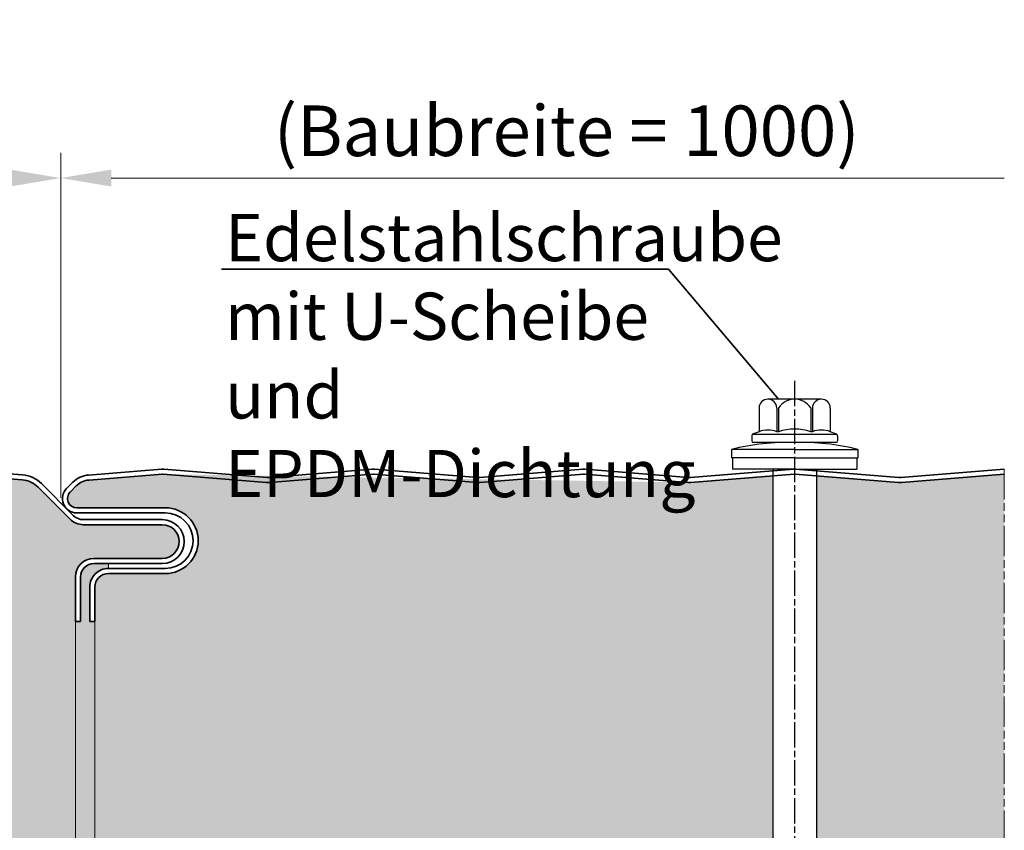
# Model space of a CAD drawing. Extents: x -556 to 3132, y -1462 to 1590.
# Drawn here: x -405 to -289, y 1006 to 1103 of the extents above; entities that cross this region are included whole.
import ezdxf

# ---------------------------------------------------------------- set-up
doc = ezdxf.new("R2010")
doc.units = 0
doc.linetypes.add('AM_ISO08W050x2', pattern=[9, 6, -0.75, 1.5, -0.75])
doc.linetypes.add('AM_ISO09W050', pattern=[22.5, 12, -1.5, 3, -1.5, 3, -1.5])
doc.layers.get('DEFPOINTS').update_dxf_attribs({"linetype": 'CONTINUOUS'})
for name, color, linetype, lineweight in [('Aussenschale', 7, 'CONTINUOUS', 35), ('Bemaßung', 1, 'CONTINUOUS', 18), ('Text', 7, 'CONTINUOUS', 35)]:
    doc.layers.add(name, color=color, linetype=linetype, lineweight=lineweight)
doc.layers.add('Edelstahlschraube', color=8, linetype='CONTINUOUS')
doc.layers.add('Schraffur', color=7, linetype='CONTINUOUS', lineweight=9, true_color=0xbdbdbd)
doc.layers.add('Schraffur Schaum', color=7, linetype='CONTINUOUS', lineweight=9, true_color=0xede3a5)
doc.styles.add('Arial', font='ARIALN.TTF')
doc.styles.get("Standard").update_dxf_attribs({"font": 'ARIALN.TTF'})
doc.dimstyles.new('AM_DIN$0', dxfattribs={"dimtxt": 3.5, "dimasz": 2, "dimexe": 1, "dimexo": 0, "dimgap": 1.5, "dimtad": 1, "dimdsep": 46, "dimtxsty": 'Standard', "dimcen": 0, "dimclrd": 256, "dimclre": 256, "dimclrt": 2, "dimadec": 0, "dimazin": 2, "dimtp": 0.1, "dimtm": 0.1, "dimtfac": 0.71, "dimtmove": 0, "dimatfit": 3, "dimldrblk": 'NONE', "dimfxl": 1, "dimlwd": -1, "dimlwe": -1, "dimarcsym": 0})

# ---------------------------------------------------------------- blocks, each defined once
blk = doc.blocks.new('*D6')
at = {"layer": 'Bemaßung'}
for p, q in [((-400.5889769350288, 1045.870954987426), (-400.5889769350288, 1086.799035683158)), ((-394.5889769350288, 1083.799035683158), (-288.6086472756563, 1083.799035683158))]:
    blk.add_line(p, q, dxfattribs=at)
blk.add_solid([(-394.5889769350288, 1084.799035683158), (-394.5889769350288, 1082.799035683158), (-400.5889769350288, 1083.799035683158)], dxfattribs=at)
at = {"layer": 'DEFPOINTS', "color": 0}
for p in [(-288.6086472756563, 1083.799035683158), (-288.6086472756563, 1049.270948883912), (-400.5889769350288, 1045.870954987426)]:
    blk.add_point(p, dxfattribs=at)
at = {"layer": 'Bemaßung', "insert": (-340.5403322363563, 1088.632187115627), "char_height": 6, "attachment_point": 5}
blk.add_mtext('(Baubreite = 1000)', dxfattribs=at)
blk = doc.blocks.new('_None')
blk = doc.blocks.new('*D7')
at = {"layer": 'Bemaßung'}
for p, q in [((-400.5889769350288, 1045.870954987426), (-400.5889769350288, 1086.799035683158)), ((-406.5889769350288, 1083.799035683158), (-529.0749213997815, 1083.799035683158))]:
    blk.add_line(p, q, dxfattribs=at)
blk.add_solid([(-406.5889769350288, 1084.799035683158), (-406.5889769350288, 1082.799035683158), (-400.5889769350288, 1083.799035683158)], dxfattribs=at)
at = {"layer": 'DEFPOINTS', "color": 0}
for p in [(-529.0749213997815, 1083.799035683158), (-529.0749213997815, 1049.27094888391), (-400.5889769350288, 1045.870954987426)]:
    blk.add_point(p, dxfattribs=at)
at = {"layer": 'Bemaßung', "insert": (-461.2099804970203, 1088.632187115627), "char_height": 6, "attachment_point": 5}
blk.add_mtext('(Baubreite = 1000)', dxfattribs=at)
blk = doc.blocks.new('Edelstahlschraube')
at = {"layer": 'Edelstahlschraube', "linetype": 'AM_ISO08W050x2'}
blk.add_line((-2716.20677063748, -5719.200952850239), (-2716.206770637495, -6018.201005187802), dxfattribs=at)
at = {"layer": 'Edelstahlschraube'}
for p, q in [((-2724.664529291505, -5725.639620260627), (-2724.664529291505, -5731.243485795349)), ((-2709.863451646961, -5723.525180597149), (-2722.550089627985, -5723.525180597149)), ((-2720.435649964478, -5725.639620260627), (-2720.435649964478, -5731.243485795349)), ((-2720.01276203178, -5725.577525487577), (-2720.01276203178, -5731.243485795349)), ((-2712.400779243166, -5725.577525487577), (-2712.400779243166, -5731.243485795349)), ((-2711.977891310467, -5725.639620260627), (-2711.977891310467, -5731.243485795349)), ((-2707.749011983455, -5725.639620260627), (-2707.749011983455, -5731.243485795349)), ((-2726.402690943694, -5732.284083363877), (-2726.402690943694, -5733.429788894602)), ((-2706.177515757692, -5731.876124847957), (-2726.236025517239, -5731.876124847957)), ((-2724.664529291505, -5731.243485795349), (-2726.019335992663, -5731.736595458802)), ((-2720.01276203178, -5731.243485795349), (-2720.435649964478, -5731.243485795349)), ((-2711.977891310467, -5731.243485795349), (-2712.400779243166, -5731.243485795349)), ((-2706.394205282297, -5731.736595458802), (-2707.749011983455, -5731.243485795349)), ((-2706.010850331251, -5732.284083363877), (-2706.010850331251, -5733.429788894602)), ((-2706.399266342924, -5733.818204906289), (-2726.014274932022, -5733.818204906289)), ((-2731.20677063748, -5735.455790536085), (-2731.20677063748, -5737.44076399687)), ((-2716.20677063748, -5735.455790536085), (-2731.20677063748, -5735.455790536085)), ((-2716.20677063748, -5735.455790536085), (-2701.20677063748, -5735.455790536085)), ((-2701.20677063748, -5735.455790536085), (-2701.20677063748, -5737.44076399687)), ((-2716.20677063748, -5737.44076399687), (-2731.20677063748, -5737.44076399687)), ((-2730.955789545027, -5737.44076399687), (-2730.955789545027, -5740.1105893942)), ((-2716.20677063748, -5737.44076399687), (-2701.20677063748, -5737.44076399687)), ((-2701.457751729933, -5737.44076399687), (-2701.457751729933, -5740.1105893942)), ((-2716.20677063748, -5740.1105893942), (-2730.955789545027, -5740.1105893942)), ((-2721.410022452867, -5740.1105893942), (-2721.410022452867, -5901.037841298457)), ((-2716.20677063748, -5740.1105893942), (-2701.457751729933, -5740.1105893942)), ((-2711.003518822094, -5740.110589394186), (-2711.003518822094, -5901.037841298457)), ((-2721.049976010283, -5901.661460320043), (-2722.173669343189, -5902.102352287722)), ((-2714.963588343249, -5901.661460320043), (-2722.173669343189, -5902.102352287722)), ((-2713.013891173352, -5901.661460320043), (-2722.173669343189, -5902.883293795967)), ((-2722.173669343189, -5902.102352287722), (-2722.173669343189, -5902.883293795967)), ((-2721.049976010283, -5903.532058770812), (-2722.173669343189, -5902.883293795967)), ((-2721.049976010283, -5901.661460320043), (-2721.410022452867, -5901.037841298457)), ((-2712.383472306901, -5901.661460320043), (-2721.049976010283, -5903.532058770812)), ((-2711.363565264677, -5901.661460320043), (-2721.049976010283, -5901.661460320043)), ((-2711.124387574309, -5951.70012180139), (-2719.947554066341, -5901.661460320043)), ((-2711.155269493262, -5918.082645852337), (-2714.050767630266, -5901.661460320043)), ((-2711.003518822094, -5901.037841298457), (-2711.363565264677, -5901.661460320043)), ((-2711.363565264677, -5901.661460320043), (-2711.363565264677, -5903.511194660197)), ((-2709.865307487475, -5904.376213594296), (-2722.548233787471, -5906.579090776839)), ((-2709.865307487475, -5904.724645635506), (-2722.548233787471, -5906.927522818049)), ((-2711.363565264677, -5903.511194660197), (-2721.049976010283, -5905.71407184274)), ((-2721.049976010283, -5903.532058770812), (-2721.049976010283, -5905.71407184274)), ((-2711.363565264677, -5905.589664569605), (-2716.20677063748, -5906.691103160891)), ((-2709.865307487475, -5904.376213594296), (-2711.363565264677, -5903.511194660197)), ((-2709.865307487475, -5904.724645635506), (-2711.363565264677, -5905.589664569605)), ((-2711.363565264677, -5905.589664569605), (-2711.363565264677, -5907.715607957463)), ((-2709.865307487475, -5904.376213594296), (-2709.865307487475, -5904.724645635506)), ((-2721.049976010283, -5905.71407184274), (-2722.548233787471, -5906.579090776839)), ((-2722.548233787471, -5906.579090776839), (-2722.548233787471, -5906.927522818049)), ((-2721.049976010283, -5907.792541752147), (-2722.548233787471, -5906.927522818049)), ((-2716.20677063748, -5906.691103160891), (-2721.049976010283, -5907.792541752147)), ((-2711.363565264677, -5907.715607957463), (-2721.049976010283, -5909.918485140006)), ((-2721.049976010283, -5907.792541752147), (-2721.049976010283, -5909.918485140006)), ((-2709.865307487475, -5908.580626891562), (-2711.363565264677, -5907.715607957463)), ((-2709.865307487475, -5908.580626891562), (-2722.548233787471, -5910.783504074105)), ((-2709.865307487475, -5908.929058932743), (-2722.548233787471, -5911.131936115315)), ((-2721.049976010283, -5909.918485140006), (-2722.548233787471, -5910.783504074105)), ((-2711.363565264677, -5909.794077866842), (-2716.20677063748, -5910.895516458128)), ((-2709.865307487475, -5908.929058932743), (-2711.363565264677, -5909.794077866842)), ((-2711.363565264677, -5909.794077866842), (-2711.363565264677, -5911.9200212547)), ((-2709.865307487475, -5908.580626891562), (-2709.865307487475, -5908.929058932743)), ((-2722.548233787471, -5910.783504074105), (-2722.548233787471, -5911.131936115315)), ((-2721.049976010283, -5911.996955049384), (-2722.548233787471, -5911.131936115315)), ((-2716.20677063748, -5910.895516458128), (-2721.049976010283, -5911.996955049384)), ((-2711.363565264677, -5911.9200212547), (-2721.049976010283, -5914.122898437272)), ((-2721.049976010283, -5911.996955049384), (-2721.049976010283, -5914.122898437272)), ((-2709.865307487475, -5912.785040188799), (-2711.363565264677, -5911.9200212547)), ((-2709.865307487475, -5912.785040188799), (-2722.548233787471, -5914.987917371342)), ((-2709.865307487475, -5913.133472230009), (-2722.548233787471, -5915.336349412551)), ((-2721.049976010283, -5914.122898437272), (-2722.548233787471, -5914.987917371342)), ((-2711.363565264677, -5913.998491164108), (-2716.20677063748, -5915.099929755364)), ((-2709.865307487475, -5913.133472230009), (-2711.363565264677, -5913.998491164108)), ((-2711.363565264677, -5913.998491164108), (-2711.363565264677, -5916.124434551937)), ((-2709.865307487475, -5912.785040188799), (-2709.865307487475, -5913.133472230009)), ((-2722.548233787471, -5914.987917371342), (-2722.548233787471, -5915.336349412551)), ((-2721.049976010283, -5916.20136834665), (-2722.548233787471, -5915.336349412551)), ((-2709.865307487475, -5916.989453486036), (-2722.548233787471, -5919.192330668608)), ((-2716.20677063748, -5915.099929755364), (-2721.049976010283, -5916.20136834665)), ((-2711.363565264677, -5916.124434551937), (-2721.049976010283, -5918.327311734509)), ((-2721.049976010283, -5916.20136834665), (-2721.049976010283, -5918.327311734509)), ((-2709.865307487475, -5916.989453486036), (-2711.363565264677, -5916.124434551937)), ((-2709.865307487475, -5916.989453486036), (-2709.865307487475, -5917.337885527275)), ((-2709.865307487475, -5917.337885527275), (-2722.548233787471, -5919.540762709817)), ((-2721.049976010283, -5918.327311734509), (-2722.548233787471, -5919.192330668608)), ((-2722.548233787471, -5919.192330668608), (-2722.548233787471, -5919.540762709817)), ((-2721.049976010283, -5920.405781643916), (-2722.548233787471, -5919.540762709817)), ((-2716.20677063748, -5919.30434305263), (-2721.049976010283, -5920.405781643916)), ((-2711.363565264677, -5918.202904461345), (-2716.20677063748, -5919.30434305263)), ((-2709.865307487475, -5917.337885527275), (-2711.363565264677, -5918.202904461345)), ((-2711.363565264677, -5918.202904461345), (-2711.363565264677, -5920.328847849203)), ((-2709.865307487475, -5921.193866783302), (-2722.548233787471, -5923.396743965874)), ((-2709.865307487475, -5921.542298824512), (-2722.548233787471, -5923.745176007054)), ((-2711.363565264677, -5920.328847849203), (-2721.049976010283, -5922.531725031775)), ((-2721.049976010283, -5920.405781643916), (-2721.049976010283, -5922.531725031775)), ((-2709.865307487475, -5921.193866783302), (-2711.363565264677, -5920.328847849203)), ((-2709.865307487475, -5921.542298824512), (-2711.363565264677, -5922.407317758581)), ((-2710.482416249957, -5921.898586846815), (-2710.690705827015, -5920.717323249191)), ((-2709.865307487475, -5921.193866783302), (-2709.865307487475, -5921.542298824512)), ((-2721.049976010283, -5922.531725031775), (-2722.548233787471, -5923.396743965874)), ((-2722.548233787471, -5923.396743965874), (-2722.548233787471, -5923.745176007054)), ((-2721.049976010283, -5924.610194941153), (-2722.548233787471, -5923.745176007054)), ((-2721.882624833452, -5924.1294655768), (-2722.061385956462, -5923.115663063931)), ((-2716.20677063748, -5923.508756349867), (-2721.049976010283, -5924.610194941153)), ((-2711.363565264677, -5922.407317758581), (-2716.20677063748, -5923.508756349867)), ((-2711.363565264677, -5922.407317758581), (-2711.363565264677, -5924.533261146469)), ((-2709.865307487475, -5925.398280080539), (-2722.548233787471, -5927.601157263111)), ((-2709.865307487475, -5925.746712121749), (-2722.548233787471, -5927.94958930432)), ((-2711.363565264677, -5924.533261146469), (-2721.049976010283, -5926.736138329012)), ((-2721.049976010283, -5924.610194941153), (-2721.049976010283, -5926.736138329012)), ((-2711.363565264677, -5926.611731055847), (-2716.20677063748, -5927.713169647133)), ((-2709.865307487475, -5925.398280080539), (-2711.363565264677, -5924.533261146469)), ((-2709.865307487475, -5925.746712121749), (-2711.363565264677, -5926.611731055847)), ((-2711.363565264677, -5926.611731055847), (-2711.363565264677, -5928.737674443706)), ((-2709.865307487475, -5925.398280080539), (-2709.865307487475, -5925.746712121749)), ((-2721.049976010283, -5926.736138329012), (-2722.548233787471, -5927.601157263111)), ((-2722.548233787471, -5927.601157263111), (-2722.548233787471, -5927.94958930432)), ((-2721.049976010283, -5928.814608238419), (-2722.548233787471, -5927.94958930432)), ((-2711.093505655357, -5985.317597750414), (-2721.388532713143, -5926.93160405838)), ((-2716.20677063748, -5927.713169647133), (-2721.049976010283, -5928.814608238419)), ((-2711.363565264677, -5928.737674443706), (-2721.049976010283, -5930.940551626278)), ((-2721.049976010283, -5928.814608238419), (-2721.049976010283, -5930.940551626278)), ((-2709.865307487475, -5929.602693377805), (-2711.363565264677, -5928.737674443706)), ((-2709.865307487475, -5929.602693377805), (-2722.548233787471, -5931.805570560377)), ((-2709.865307487475, -5929.951125419015), (-2722.548233787471, -5932.154002601586)), ((-2721.049976010283, -5930.940551626278), (-2722.548233787471, -5931.805570560377)), ((-2711.363565264677, -5930.816144353113), (-2716.20677063748, -5931.91758294437)), ((-2709.865307487475, -5929.951125419015), (-2711.363565264677, -5930.816144353113)), ((-2711.363565264677, -5930.816144353113), (-2711.363565264677, -5932.942087740972)), ((-2709.865307487475, -5929.602693377805), (-2709.865307487475, -5929.951125419015)), ((-2722.548233787471, -5931.805570560377), (-2722.548233787471, -5932.154002601586)), ((-2721.049976010283, -5933.019021535656), (-2722.548233787471, -5932.154002601586)), ((-2716.20677063748, -5931.91758294437), (-2721.049976010283, -5933.019021535656)), ((-2711.363565264677, -5932.942087740972), (-2721.049976010283, -5935.144964923515)), ((-2721.049976010283, -5933.019021535656), (-2721.049976010283, -5935.144964923515)), ((-2709.865307487475, -5933.807106675071), (-2711.363565264677, -5932.942087740972)), ((-2709.865307487475, -5933.807106675071), (-2722.548233787471, -5936.009983857613)), ((-2709.865307487475, -5934.155538716252), (-2722.548233787471, -5936.358415898823)), ((-2721.049976010283, -5935.144964923515), (-2722.548233787471, -5936.009983857613)), ((-2711.363565264677, -5935.02055765035), (-2716.20677063748, -5936.121996241636)), ((-2709.865307487475, -5934.155538716252), (-2711.363565264677, -5935.02055765035)), ((-2711.363565264677, -5935.02055765035), (-2711.363565264677, -5937.146501038209)), ((-2709.865307487475, -5933.807106675071), (-2709.865307487475, -5934.155538716252)), ((-2722.548233787471, -5936.009983857613), (-2722.548233787471, -5936.358415898823)), ((-2721.049976010283, -5937.223434832922), (-2722.548233787471, -5936.358415898823)), ((-2709.865307487475, -5938.011519972308), (-2722.548233787471, -5940.214397154879)), ((-2716.20677063748, -5936.121996241636), (-2721.049976010283, -5937.223434832922)), ((-2711.363565264677, -5937.146501038209), (-2721.049976010283, -5939.349378220781)), ((-2721.049976010283, -5937.223434832922), (-2721.049976010283, -5939.349378220781)), ((-2709.865307487475, -5938.011519972308), (-2711.363565264677, -5937.146501038209)), ((-2709.865307487475, -5938.011519972308), (-2709.865307487475, -5938.359952013518)), ((-2709.865307487475, -5938.359952013518), (-2722.548233787471, -5940.562829196089)), ((-2721.049976010283, -5939.349378220781), (-2722.548233787471, -5940.214397154879)), ((-2722.548233787471, -5940.214397154879), (-2722.548233787471, -5940.562829196089)), ((-2721.049976010283, -5941.427848130188), (-2722.548233787471, -5940.562829196089)), ((-2716.20677063748, -5940.326409538902), (-2721.049976010283, -5941.427848130188)), ((-2711.363565264677, -5939.224970947616), (-2716.20677063748, -5940.326409538902)), ((-2709.865307487475, -5938.359952013518), (-2711.363565264677, -5939.224970947616)), ((-2711.363565264677, -5939.224970947616), (-2711.363565264677, -5941.350914335475)), ((-2709.865307487475, -5942.215933269574), (-2722.548233787471, -5944.418810452116)), ((-2709.865307487475, -5942.564365310784), (-2722.548233787471, -5944.767242493326)), ((-2711.363565264677, -5941.350914335475), (-2721.049976010283, -5943.553791518047)), ((-2721.049976010283, -5941.427848130188), (-2721.049976010283, -5943.553791518047)), ((-2709.865307487475, -5942.215933269574), (-2711.363565264677, -5941.350914335475)), ((-2709.865307487475, -5942.564365310784), (-2711.363565264677, -5943.429384244853)), ((-2709.865307487475, -5942.215933269574), (-2709.865307487475, -5942.564365310784)), ((-2721.049976010283, -5943.553791518047), (-2722.548233787471, -5944.418810452116)), ((-2722.548233787471, -5944.418810452116), (-2722.548233787471, -5944.767242493326)), ((-2721.049976010283, -5945.632261427425), (-2722.548233787471, -5944.767242493326)), ((-2716.20677063748, -5944.530822836139), (-2721.049976010283, -5945.632261427425)), ((-2711.363565264677, -5943.429384244853), (-2716.20677063748, -5944.530822836139)), ((-2711.363565264677, -5943.429384244853), (-2711.363565264677, -5945.555327632712)), ((-2709.865307487475, -5946.420346566811), (-2722.548233787471, -5948.623223749382)), ((-2709.865307487475, -5946.768778608021), (-2722.548233787471, -5948.971655790592)), ((-2711.363565264677, -5945.555327632712), (-2721.049976010283, -5947.758204815284)), ((-2721.049976010283, -5945.632261427425), (-2721.049976010283, -5947.758204815284)), ((-2711.363565264677, -5947.633797542119), (-2716.20677063748, -5948.735236133405)), ((-2709.865307487475, -5946.420346566811), (-2711.363565264677, -5945.555327632712)), ((-2709.865307487475, -5946.768778608021), (-2711.363565264677, -5947.633797542119)), ((-2711.363565264677, -5947.633797542119), (-2711.363565264677, -5949.759740929978)), ((-2709.865307487475, -5946.420346566811), (-2709.865307487475, -5946.768778608021)), ((-2721.049976010283, -5947.758204815284), (-2722.548233787471, -5948.623223749382)), ((-2722.548233787471, -5948.623223749382), (-2722.548233787471, -5948.971655790592)), ((-2721.049976010283, -5949.836674724691), (-2722.548233787471, -5948.971655790592)), ((-2716.20677063748, -5948.735236133405), (-2721.049976010283, -5949.836674724691)), ((-2711.363565264677, -5949.759740929978), (-2721.049976010283, -5951.96261811255)), ((-2721.049976010283, -5949.836674724691), (-2721.049976010283, -5951.96261811255)), ((-2709.865307487475, -5950.624759864077), (-2711.363565264677, -5949.759740929978)), ((-2709.865307487475, -5950.624759864077), (-2722.548233787471, -5952.827637046648)), ((-2709.865307487475, -5950.973191905287), (-2722.548233787471, -5953.176069087829)), ((-2721.049976010283, -5951.96261811255), (-2722.548233787471, -5952.827637046648)), ((-2711.363565264677, -5951.838210839385), (-2716.20677063748, -5952.939649430642)), ((-2709.865307487475, -5950.973191905287), (-2711.363565264677, -5951.838210839385)), ((-2711.363565264677, -5951.838210839385), (-2711.363565264677, -5953.964154227244)), ((-2709.865307487475, -5950.624759864077), (-2709.865307487475, -5950.973191905287)), ((-2722.548233787471, -5952.827637046648), (-2722.548233787471, -5953.176069087829)), ((-2721.049976010283, -5954.041088021928), (-2722.548233787471, -5953.176069087829)), ((-2716.20677063748, -5952.939649430642), (-2721.049976010283, -5954.041088021928)), ((-2711.363565264677, -5953.964154227244), (-2721.049976010283, -5956.167031409786)), ((-2721.049976010283, -5954.041088021928), (-2721.049976010283, -5956.167031409786)), ((-2709.865307487475, -5954.829173161314), (-2711.363565264677, -5953.964154227244)), ((-2710.451534331005, -5955.516062795839), (-2710.65282274691, -5954.374501867875)), ((-2709.865307487475, -5954.829173161314), (-2722.548233787471, -5957.032050343885)), ((-2709.865307487475, -5955.177605202523), (-2722.548233787471, -5957.380482385095)), ((-2721.049976010283, -5956.167031409786), (-2722.548233787471, -5957.032050343885)), ((-2721.844741753346, -5957.786644195483), (-2722.030504037495, -5956.733139012955)), ((-2711.363565264677, -5956.042624136622), (-2716.20677063748, -5957.144062727908)), ((-2709.865307487475, -5955.177605202523), (-2711.363565264677, -5956.042624136622)), ((-2711.363565264677, -5956.042624136622), (-2711.363565264677, -5958.168567524481)), ((-2709.865307487475, -5954.829173161314), (-2709.865307487475, -5955.177605202523)), ((-2722.548233787471, -5957.032050343885), (-2722.548233787471, -5957.380482385095)), ((-2721.049976010283, -5958.245501319194), (-2722.548233787471, -5957.380482385095)), ((-2709.865307487475, -5959.03358645858), (-2722.548233787471, -5961.236463641151)), ((-2716.20677063748, -5957.144062727908), (-2721.049976010283, -5958.245501319194)), ((-2711.363565264677, -5958.168567524481), (-2721.049976010283, -5960.371444707052)), ((-2721.049976010283, -5958.245501319194), (-2721.049976010283, -5960.371444707052)), ((-2709.865307487475, -5959.03358645858), (-2711.363565264677, -5958.168567524481)), ((-2709.865307487475, -5959.03358645858), (-2709.865307487475, -5959.382018499789)), ((-2709.865307487475, -5959.382018499789), (-2722.548233787471, -5961.584895682361)), ((-2721.049976010283, -5960.371444707052), (-2722.548233787471, -5961.236463641151)), ((-2722.548233787471, -5961.236463641151), (-2722.548233787471, -5961.584895682361)), ((-2721.049976010283, -5962.449914616431), (-2722.548233787471, -5961.584895682361)), ((-2715.550172910327, -5993.484917579932), (-2721.357649245605, -5960.549080007404)), ((-2716.20677063748, -5961.348476025174), (-2721.049976010283, -5962.449914616431)), ((-2711.363565264677, -5960.247037433888), (-2716.20677063748, -5961.348476025174)), ((-2709.865307487475, -5959.382018499789), (-2711.363565264677, -5960.247037433888)), ((-2711.363565264677, -5960.247037433888), (-2711.363565264677, -5962.372980821747)), ((-2709.865307487475, -5963.237999755846), (-2722.548233787471, -5965.440876938388)), ((-2709.865307487475, -5963.586431797026), (-2722.548233787471, -5965.789308979598)), ((-2711.363565264677, -5962.372980821747), (-2721.049976010283, -5964.575858004289)), ((-2721.049976010283, -5962.449914616431), (-2721.049976010283, -5964.575858004289)), ((-2709.865307487475, -5963.237999755846), (-2711.363565264677, -5962.372980821747)), ((-2709.865307487475, -5963.586431797026), (-2711.363565264677, -5964.451450731125)), ((-2709.865307487475, -5963.237999755846), (-2709.865307487475, -5963.586431797026)), ((-2721.049976010283, -5964.575858004289), (-2722.548233787471, -5965.440876938388)), ((-2722.548233787471, -5965.440876938388), (-2722.548233787471, -5965.789308979598)), ((-2721.049976010283, -5966.654327913697), (-2722.548233787471, -5965.789308979598)), ((-2716.20677063748, -5965.552889322411), (-2721.049976010283, -5966.654327913697)), ((-2711.363565264677, -5964.451450731125), (-2716.20677063748, -5965.552889322411)), ((-2711.363565264677, -5964.451450731125), (-2711.363565264677, -5966.577394118984)), ((-2709.865307487475, -5967.442413053082), (-2722.548233787471, -5969.645290235625)), ((-2709.865307487475, -5967.790845094292), (-2722.548233787471, -5969.993722276864)), ((-2711.363565264677, -5966.577394118984), (-2721.049976010283, -5968.780271301555)), ((-2721.049976010283, -5966.654327913697), (-2721.049976010283, -5968.780271301555)), ((-2711.363565264677, -5968.655864028391), (-2716.20677063748, -5969.757302619677)), ((-2709.865307487475, -5967.442413053082), (-2711.363565264677, -5966.577394118984)), ((-2709.865307487475, -5967.790845094292), (-2711.363565264677, -5968.655864028391)), ((-2711.363565264677, -5968.655864028391), (-2711.363565264677, -5970.78180741625)), ((-2709.865307487475, -5967.442413053082), (-2709.865307487475, -5967.790845094292)), ((-2721.049976010283, -5968.780271301555), (-2722.548233787471, -5969.645290235625)), ((-2722.548233787471, -5969.645290235625), (-2722.548233787471, -5969.993722276864)), ((-2721.049976010283, -5970.858741210963), (-2722.548233787471, -5969.993722276864)), ((-2716.20677063748, -5969.757302619677), (-2721.049976010283, -5970.858741210963)), ((-2711.363565264677, -5970.78180741625), (-2721.049976010283, -5972.984684598792)), ((-2721.049976010283, -5970.858741210963), (-2721.049976010283, -5972.984684598792)), ((-2709.865307487475, -5971.646826350348), (-2711.363565264677, -5970.78180741625)), ((-2709.865307487475, -5971.646826350348), (-2722.548233787471, -5973.849703532891)), ((-2709.865307487475, -5971.995258391558), (-2722.548233787471, -5974.198135574101)), ((-2721.049976010283, -5972.984684598792), (-2722.548233787471, -5973.849703532891)), ((-2711.363565264677, -5972.860277325628), (-2716.20677063748, -5973.961715916914)), ((-2709.865307487475, -5971.995258391558), (-2711.363565264677, -5972.860277325628)), ((-2711.363565264677, -5972.860277325628), (-2711.363565264677, -5974.986220713516)), ((-2709.865307487475, -5971.646826350348), (-2709.865307487475, -5971.995258391558)), ((-2722.548233787471, -5973.849703532891), (-2722.548233787471, -5974.198135574101)), ((-2721.049976010283, -5975.0631545082), (-2722.548233787471, -5974.198135574101)), ((-2716.20677063748, -5973.961715916914), (-2721.049976010283, -5975.0631545082)), ((-2711.363565264677, -5974.986220713516), (-2721.049976010283, -5977.189097896058)), ((-2721.049976010283, -5975.0631545082), (-2721.049976010283, -5977.189097896058)), ((-2709.865307487475, -5975.851239647585), (-2711.363565264677, -5974.986220713516)), ((-2709.865307487475, -5975.851239647585), (-2722.548233787471, -5978.054116830128)), ((-2709.865307487475, -5976.199671688795), (-2722.548233787471, -5978.402548871338)), ((-2721.049976010283, -5977.189097896058), (-2722.548233787471, -5978.054116830128)), ((-2711.363565264677, -5977.064690622894), (-2716.20677063748, -5978.16612921418)), ((-2709.865307487475, -5976.199671688795), (-2711.363565264677, -5977.064690622894)), ((-2711.363565264677, -5977.064690622894), (-2711.363565264677, -5979.190634010753)), ((-2709.865307487475, -5975.851239647585), (-2709.865307487475, -5976.199671688795)), ((-2722.548233787471, -5978.054116830128), (-2722.548233787471, -5978.402548871338)), ((-2721.049976010283, -5979.267567805437), (-2722.548233787471, -5978.402548871338)), ((-2709.865307487475, -5980.055652944851), (-2722.548233787471, -5982.258530127394)), ((-2716.20677063748, -5978.16612921418), (-2721.049976010283, -5979.267567805437)), ((-2711.363565264677, -5979.190634010753), (-2721.049976010283, -5981.393511193295)), ((-2721.049976010283, -5979.267567805437), (-2721.049976010283, -5981.393511193295)), ((-2709.865307487475, -5980.055652944851), (-2711.363565264677, -5979.190634010753)), ((-2709.865307487475, -5980.055652944851), (-2709.865307487475, -5980.404084986061)), ((-2709.865307487475, -5980.404084986061), (-2722.548233787471, -5982.606962168604)), ((-2721.049976010283, -5981.393511193295), (-2722.548233787471, -5982.258530127394)), ((-2722.548233787471, -5982.258530127394), (-2722.548233787471, -5982.606962168604)), ((-2721.049976010283, -5983.471981102703), (-2722.548233787471, -5982.606962168604)), ((-2716.20677063748, -5982.370542511417), (-2721.049976010283, -5983.471981102703)), ((-2711.363565264677, -5981.26910392016), (-2716.20677063748, -5982.370542511417)), ((-2709.865307487475, -5980.404084986061), (-2711.363565264677, -5981.26910392016)), ((-2711.363565264677, -5981.26910392016), (-2711.363565264677, -5983.395047308019)), ((-2709.865307487475, -5984.260066242088), (-2722.548233787471, -5986.46294342466)), ((-2709.865307487475, -5984.608498283298), (-2722.548233787471, -5986.81137546587)), ((-2711.363565264677, -5983.395047308019), (-2721.049976010283, -5985.597924490561)), ((-2721.049976010283, -5983.471981102703), (-2721.049976010283, -5985.597924490561)), ((-2709.865307487475, -5984.260066242088), (-2711.363565264677, -5983.395047308019)), ((-2709.865307487475, -5984.608498283298), (-2711.363565264677, -5985.473517217397)), ((-2709.865307487475, -5984.260066242088), (-2709.865307487475, -5984.608498283298)), ((-2721.049976010283, -5985.597924490561), (-2722.548233787471, -5986.46294342466)), ((-2722.548233787471, -5986.46294342466), (-2722.548233787471, -5986.81137546587)), ((-2721.049976010283, -5987.676394399939), (-2722.548233787471, -5986.81137546587)), ((-2716.20677063748, -5986.574955808654), (-2721.049976010283, -5987.676394399939)), ((-2711.363565264677, -5985.473517217397), (-2716.20677063748, -5986.574955808654)), ((-2711.363565264677, -5985.473517217397), (-2711.363565264677, -5987.599460605255)), ((-2709.865307487475, -5988.464479539354), (-2722.548233787471, -5990.667356721897)), ((-2709.865307487475, -5988.812911580564), (-2722.548233787471, -5991.015788763107)), ((-2711.363565264677, -5987.599460605255), (-2721.049976010283, -5989.802337787798)), ((-2721.049976010283, -5987.676394399939), (-2721.049976010283, -5989.802337787798)), ((-2711.363565264677, -5989.677930514663), (-2716.20677063748, -5990.77936910592)), ((-2709.865307487475, -5988.464479539354), (-2711.363565264677, -5987.599460605255)), ((-2709.865307487475, -5988.812911580564), (-2711.363565264677, -5989.677930514663)), ((-2711.363565264677, -5989.677930514663), (-2711.363565264677, -5991.803873902492)), ((-2710.420652412038, -5989.133540293449), (-2710.61493966679, -5988.031678937972)), ((-2709.865307487475, -5988.464479539354), (-2709.865307487475, -5988.812911580564)), ((-2721.049976010283, -5989.802337787798), (-2722.548233787471, -5990.667356721897)), ((-2722.548233787471, -5990.667356721897), (-2722.548233787471, -5991.015788763107)), ((-2721.049976010283, -5991.880807697205), (-2722.548233787471, -5991.015788763107)), ((-2721.049976010283, -5991.880807697205), (-2721.89782731056, -5993.484917579932)), ((-2716.20677063748, -5990.77936910592), (-2721.049976010283, -5991.880807697205)), ((-2711.476962085333, -5991.829662519318), (-2718.755388417296, -5993.484917579932)), ((-2710.445813851184, -5992.333736830464), (-2711.363565264677, -5991.803873902492)), ((-2711.290007389296, -5991.846342348275), (-2711.290007389296, -6009.191449708669)), ((-2721.89782731056, -5993.484917579932), (-2721.89782731056, -6009.499997895546)), ((-2711.641082868271, -5992.499325673722), (-2718.755388417296, -5993.484917579932)), ((-2711.770798697151, -5993.037543227707), (-2718.755388417296, -5993.484917579932)), ((-2711.877137058953, -5993.484917579932), (-2718.755388417296, -5993.484917579932)), ((-2710.445813851184, -5992.952676022585), (-2710.5157139644, -5993.022283452898)), ((-2710.5157139644, -5993.022283452898), (-2710.5157139644, -6009.499997895546)), ((-2710.445813851184, -5992.333736830464), (-2710.445813851184, -5992.952676022585)), ((-2716.20677063748, -6013.484917589885), (-2721.89782731056, -6009.499997895546)), ((-2711.290007389296, -6009.191449708669), (-2716.20677063748, -6012.634204501097)), ((-2710.5157139644, -6009.499997895546), (-2716.20677063748, -6013.484917589885)), ((-2710.5157139644, -6009.499997895546), (-2711.290007389296, -6009.191449708669))]:
    blk.add_line(p, q, dxfattribs=at)
for centre, radius, start, end in [((-2722.550089627985, -5725.639620260627), 2.114439663504965, 0, 180), ((-2716.20677063748, -5728.080383752167), 4.555201860330686, 33.32931800026233, 146.6706819997377), ((-2709.863451646961, -5725.639620260627), 2.114439663504965, 0, 180), ((-2725.820066926201, -5732.284083363877), 0.5826240174984982, 110.000000000016, 180), ((-2722.550089627985, -5736.652519269177), 5.807623395545846, 68.6490239999436, 111.3509760000564), ((-2716.20677063748, -5742.612107839828), 11.98879294311076, 71.49046599998904, 108.509534000011), ((-2709.863451646961, -5736.652519269177), 5.807623395545846, 68.6490239999436, 111.3509760000564), ((-2706.59347434876, -5732.284083363877), 0.5826240174984982, 0, 69.99999999998403), ((-2717.722853869185, -5789.448630486397), 55.65108047998147, 88.43891766196492, 104.0219672456355), ((-2726.014274932022, -5733.429788894602), 0.3884160116656655, 180, 270), ((-2714.690687405862, -5789.448630485625), 55.65108047921299, 75.97803275476896, 91.56108233803506), ((-2706.399266342924, -5733.429788894602), 0.3884160116656655, 270, 0), ((-2662.90453204696, -6013.574464239966), 53.30231380870985, 155.3861750886988, 179.9037443749232), ((-2720.447434804286, -6013.484917589885), 4.240664166820116, 0, 110.000000000016)]:
    blk.add_arc(centre, radius, start, end, dxfattribs=at)

msp = doc.modelspace()

# ---------------------------------------------------------------- hatches: boundary and pattern name
at = {"layer": 'Schraffur'}
msp.add_hatch(color=1, dxfattribs=at).paths.add_polyline_path([(-396.5349983935703, 1031.170951554892), (-397.1349983935761, 1031.170951554892), (-397.1349983935718, 1035.270958221559, -0.4142135728299068), (-394.9349983150278, 1037.470958221559), (-394.9349983150205, 1038.070962642375), (-396.6370282503026, 1038.070964420446, 0.4142138624673989), (-398.2370298896399, 1036.470964420447), (-398.2370298896385, 1031.170957753782), (-398.8370298897021, 1031.170957753782), (-398.8370298893537, 967.3709363518918), (-398.2370298896385, 967.3709363518918), (-398.2370298896399, 962.0709296852273, 0.4142138637037756), (-396.6370282435485, 960.470929685228), (-394.9349983150205, 960.470931436291), (-394.9349983150278, 961.0709358841146, -0.4142135728299073), (-397.1349983935718, 963.2709358841147), (-397.1349983935761, 967.3709425507822), (-396.5349983932203, 967.3709425507822)])
at = {"layer": 'Schraffur Schaum'}
for points in [[(-398.8370321530188, 1031.170957755165), (-398.8370321530147, 1036.470964421831, -0.4142138637034928), (-396.6370298896391, 1038.670964421829), (-388.5370382463598, 1038.6709560885, 1), (-388.5370386960792, 1042.670959421831), (-397.9247367083096, 1042.670951088494, -0.1988952438171186), (-399.4802696984591, 1043.315212295447), (-403.2856229340136, 1047.120057358139, 0.1780269589615568), (-405.1652431867674, 1047.988854473916), (-413.6451307831016, 1048.673874834612), (-426.1451273848343, 1047.664102938046), (-438.6451302332121, 1048.673874876393), (-451.1451302332121, 1047.664103168143), (-463.6451302332121, 1048.673874876393), (-476.1451302332111, 1047.664103168143), (-486.0435043255188, 1048.46371101743), (-486.0435043255188, 968.8073175045229), (-485.8545753878803, 968.3507460390518), (-485.2590134297329, 968.1170715338171), (-486.2235275468106, 967.5602087683455), (-486.2235275468106, 966.4692022323816), (-485.3235230545201, 965.9495847550297), (-486.2235275468106, 965.4299672776779), (-486.2235275468106, 964.3669955837486), (-485.3235230545175, 963.8473781063952), (-486.2235275468106, 963.3277606290594), (-486.2235275468106, 962.2647889351156), (-485.3235230545176, 961.7451714577797), (-486.2235275468106, 961.2255539804264), (-486.2235275468106, 960.1625822864971), (-485.3235230545201, 959.6429648091453), (-486.2235275468106, 959.1233473317934), (-486.2235275468106, 958.0603756378641), (-485.3235230545328, 957.5407581605195), (-486.2235275468106, 957.021140683175), (-486.2235275468106, 955.9581689892457), (-485.3235230545201, 955.4385515118938), (-486.2235275468106, 954.918934034542), (-486.2235275468106, 953.8559623406127), (-485.3235230545175, 953.3363448632593), (-486.2235275468106, 952.8167273859235), (-486.2235275468106, 951.7537556919942), (-485.3235230545201, 951.2341382146424), (-486.2235275468106, 950.7145207372905), (-486.2235275468106, 949.8709476929544), (-468.4396549658369, 949.8709476929492, 0.1316524975875544), (-467.689654965836, 950.0719095872728), (-464.8871762263078, 951.6899214419388, -0.2679491924313123), (-462.7871762263065, 951.6899214419388), (-459.9846974867787, 950.0719095872728, 0.1316524509668003), (-459.2346977617366, 949.8709476929492), (-405.4599410673732, 949.8709378357329, 0.1992248482636658), (-404.3787112437699, 950.3288609345532), (-399.480275015545, 955.2266764965988, -0.1988961320504367), (-397.9247367083103, 955.8709430199458), (-388.5370379641188, 955.8709346866095, 1), (-388.5370394308945, 959.8709380199396), (-396.6370298896386, 959.8709296866112, -0.4142138637035322), (-398.8370321530144, 962.0709296866083), (-398.8370321530188, 967.3709363532747)], [(-288.6086472756558, 1048.664219169856), (-300.9890294401229, 1047.664110398097), (-310.8874035324334, 1048.463718247383), (-310.8874035324334, 967.4667116700506), (-310.0863309637495, 967.0042125260164), (-310.3182978651239, 966.9639225659507), (-311.0674267537252, 966.5314130989013), (-311.0674267537252, 965.468441404972), (-310.0863309637696, 964.902005877395), (-310.3182978651239, 964.8617159173323), (-311.0674267537252, 964.4292064502829), (-311.0674267537252, 963.3662347563536), (-310.0863309637495, 962.799799228765), (-310.3182978651239, 962.7595092686993), (-311.0674267537252, 962.3269998016499), (-311.0674267537252, 961.2640281077352), (-310.0863309637301, 960.6975925801353), (-310.3182978651239, 960.6573026200663), (-310.9632789422499, 960.2849228785292), (-310.7309964546188, 958.9675834693786), (-310.0863309637495, 958.5953859315135), (-310.3182978651239, 958.5550959714478), (-310.6268522750135, 958.3769521227681), (-310.3183065783395, 956.6271103740082), (-310.0863309643248, 956.4931792827956), (-310.3182978651239, 956.4528893228294), (-311.0674267537252, 956.02037985578), (-311.0674267537252, 954.9574081618507), (-310.0863309637502, 954.3909726342624), (-310.3182978651239, 954.3506826741964), (-311.0674267537252, 953.918173207147), (-311.0674267537252, 952.8552015132177), (-310.0863309637696, 952.2887659856407), (-310.318297865124, 952.2484760255779), (-311.0674267537252, 951.8159665585285), (-311.0674267537252, 950.7529948645993), (-309.5396655450278, 949.8709421281387), (-288.6086472755678, 949.8709374115019)]]:
    msp.add_hatch(color=256, dxfattribs=at).paths.add_polyline_path(points)
h = msp.add_hatch(color=256, dxfattribs=at)
edge = h.paths.add_edge_path()
edge.add_line((-388.4962406382413, 1048.673882106345), (-397.2400830390912, 1047.967539332124))
edge.add_arc((-397.0468363215659, 1045.575331321802), 2.400000720517032, 94.61842386239042, 134.9999999999981)
edge.add_line((-398.7438931058961, 1047.272388106133), (-399.4407179861762, 1046.575563225846))
edge.add_arc((-398.6906441302762, 1045.770958222944), 1.100000000000028, 132.9911451207361, 269.9999636773967)
edge.add_line((-398.6906448276201, 1044.670958222944), (-388.1745619363464, 1044.670951556284))
edge.add_arc((-388.1817730323642, 1040.770958222944), 3.900000000000092, -90.0000014999489, 89.89406010182017, ccw=False)
edge.add_line((-388.1817731344624, 1036.870958222944), (-394.9422095916871, 1036.870958222944))
edge.add_arc((-394.9422095916871, 1035.270958222944), 1.599999999999909, 90, 180)
edge.add_line((-396.542209591687, 1035.270958222944), (-396.5422095916855, 1031.170951556277))
edge.add_line((-396.5422095916855, 1031.170951556277), (-396.5422095916855, 967.3709425521669))
edge.add_line((-396.5422095916855, 967.3709425521669), (-396.5422095916871, 963.2709358854993))
edge.add_arc((-394.9422095916872, 963.2709358854994), 1.599999999999909, 180.0000000000041, 270.0000000000041)
edge.add_line((-394.9422095916871, 961.6709358854994), (-388.1817731344624, 961.6709358854994))
edge.add_arc((-388.1817730323644, 957.7709358854993), 3.900000000000092, -89.89406010272211, 90.00000149994548, ccw=False)
edge.add_line((-388.1745619364081, 953.8709425521596), (-398.6906448276198, 953.8709358854992))
edge.add_arc((-398.690644130276, 952.7709358854994), 1.100000000000017, 90.00003632259731, 227.0097329629316)
edge.add_line((-399.4407056551534, 951.9663193874715), (-397.7834052980822, 950.3090190304003))
edge.add_arc((-396.6834424636089, 951.4709492188271), 1.599999999999979, 226.5692961341249, 269.9999983577794)
edge.add_line((-396.6834425094684, 949.870949218827), (-343.4468016345104, 949.8709476929511))
edge.add_arc((-343.4468015915172, 951.3709476929511), 1.500000000000001, 269.9999983577816, 299.9999999999741)
edge.add_line((-342.6968015915178, 950.071909587274), (-339.8943228519962, 951.6899214419363))
edge.add_arc((-338.844322851988, 949.8712680939938), 2.100000000000026, 59.99999999980702, 120.0000000002596, ccw=False)
edge.add_line((-337.7943228519819, 951.6899214419375), (-334.9918441124637, 950.0719095872772))
edge.add_arc((-334.2418441124588, 951.3709476929511), 1.500000000000008, 239.9999999997846, 269.9999870888492)
edge.add_line((-334.2418444504719, 949.8709476929511), (-315.9178433246433, 949.8709435637847))
edge.add_line((-315.9178433246433, 949.8709435637847), (-315.9178433246433, 950.7145279672427))
edge.add_line((-315.9178433246433, 950.7145279672427), (-316.6669722132373, 951.1470374342921))
edge.add_line((-316.6669722132373, 951.1470374342921), (-316.6669722132373, 951.321253454897))
edge.add_line((-316.6669722132373, 951.321253454897), (-315.9178433246433, 951.7537629219464))
edge.add_line((-315.9178433246433, 951.7537629219464), (-315.9178433246433, 952.8167346158757))
edge.add_line((-315.9178433246433, 952.8167346158757), (-316.6669722132373, 953.2492440829105))
edge.add_line((-316.6669722132373, 953.2492440829105), (-316.6669722132373, 953.4234601035155))
edge.add_line((-316.6669722132373, 953.4234601035155), (-315.9178433246433, 953.8559695705649))
edge.add_line((-315.9178433246433, 953.8559695705649), (-315.9178433246433, 954.9189412644942))
edge.add_line((-315.9178433246433, 954.9189412644942), (-316.6669722132373, 955.3514507315435))
edge.add_line((-316.6669722132373, 955.3514507315435), (-316.6669722132373, 955.5256667521485))
edge.add_line((-316.6669722132373, 955.5256667521485), (-315.9178433246433, 955.9581762191979))
edge.add_line((-315.9178433246433, 955.9581762191979), (-315.9178433246433, 957.0211479131272))
edge.add_line((-315.9178433246433, 957.0211479131272), (-316.6669722132373, 957.4536573801765))
edge.add_line((-316.6669722132373, 957.4536573801765), (-316.6669722132373, 957.6278734007669))
edge.add_line((-316.6669722132373, 957.6278734007669), (-315.9178433246433, 958.0603828678163))
edge.add_line((-315.9178433246433, 958.0603828678163), (-315.9178433246433, 959.1233545617456))
edge.add_line((-315.9178433246433, 959.1233545617456), (-316.6669722132373, 959.555864028795))
edge.add_line((-316.6669722132373, 959.555864028795), (-316.6669722132373, 959.7300800493999))
edge.add_line((-316.6669722132373, 959.7300800493999), (-315.9178433246433, 960.1625895164493))
edge.add_line((-315.9178433246433, 960.1625895164493), (-315.9178433246433, 961.2255612103786))
edge.add_line((-315.9178433246433, 961.2255612103786), (-316.6669722132373, 961.658070677428))
edge.add_line((-316.6669722132373, 961.658070677428), (-316.6669722132373, 961.8322866980329))
edge.add_line((-316.6669722132373, 961.8322866980329), (-315.9178433246433, 962.2647961650678))
edge.add_line((-315.9178433246433, 962.2647961650678), (-315.9178433246433, 963.3277678590116))
edge.add_line((-315.9178433246433, 963.3277678590116), (-316.6669722132373, 963.7602773260464))
edge.add_line((-316.6669722132373, 963.7602773260464), (-316.6669722132373, 963.9344933466514))
edge.add_line((-316.6669722132373, 963.9344933466514), (-315.9178433246433, 964.3670028137008))
edge.add_line((-315.9178433246433, 964.3670028137008), (-315.9178433246433, 965.42997450763))
edge.add_line((-315.9178433246433, 965.42997450763), (-316.6669722132373, 965.8624839746794))
edge.add_line((-316.6669722132373, 965.8624839746794), (-316.6669722132373, 966.0366999952844))
edge.add_line((-316.6669722132373, 966.0366999952844), (-315.9178433246433, 966.4692094623338))
edge.add_line((-315.9178433246433, 966.4692094623338), (-315.9178433246433, 967.5602159982977))
edge.add_line((-315.9178433246433, 967.5602159982977), (-316.4796899910961, 967.8845984857203))
edge.add_line((-316.4796899910961, 967.8845984857203), (-316.4796899910961, 968.2750692398427))
edge.add_line((-316.4796899910961, 968.2750692398427), (-315.9178433246433, 968.4955152236821))
edge.add_line((-315.9178433246433, 968.4955152236821), (-316.0978665459351, 968.8073247344751))
edge.add_line((-316.0978665459351, 968.8073247344751), (-316.0978665459351, 1048.463718247383))
edge.add_line((-316.0978665459351, 1048.463718247383), (-325.9962406382456, 1047.664110398097))
edge.add_line((-325.9962406382456, 1047.664110398097), (-338.4962406382418, 1048.673882106345))
edge.add_line((-338.4962406382418, 1048.673882106345), (-350.9962434866372, 1047.664110167999))
edge.add_line((-350.9962434866372, 1047.664110167999), (-363.4962406219006, 1048.673882107665))
edge.add_line((-363.4962406219006, 1048.673882107665), (-375.9962406382455, 1047.664110398097))
edge.add_line((-375.9962406382455, 1047.664110398097), (-388.4962406382413, 1048.673882106345))
edge = h.paths.add_edge_path(flags=17)
edge.add_ellipse((-325.9962406382418, 1049.770950686606), major_axis=(0, 2.099999911445559), ratio=1, start_angle=175.426078659364, end_angle=184.5739213406359, ccw=False)
edge.add_ellipse((-338.4962406382418, 1047.770950686606), major_axis=(0, 0.900000088551636), ratio=1, start_angle=355.42607865936424, end_angle=364.57392134063576, ccw=False)
edge.add_ellipse((-350.9962406382203, 1049.770950686175), major_axis=(0, 2.099999911014943), ratio=1, start_angle=175.3815761368818, end_angle=184.5739213411153, ccw=False)
edge.add_ellipse((-363.4962406382418, 1047.770950686606), major_axis=(0, 0.900000088551636), ratio=1, start_angle=355.42607865936424, end_angle=364.57392134063576, ccw=False)
edge.add_ellipse((-375.9962406382418, 1049.770950686606), major_axis=(0, 2.099999911445559), ratio=1, start_angle=175.426078659364, end_angle=184.5739213406359, ccw=False)
edge.add_ellipse((-388.4962406382418, 1047.770950686605), major_axis=(0, 0.900000088551866), ratio=1, start_angle=355.4260786593654, end_angle=364.6758762964845, ccw=False)

# ---------------------------------------------------------------- linework, layer by layer
at = {"layer": 'Aussenschale'}
for p, q in [((-413.5716767935638, 1048.667941273894), (-405.1652409233928, 1047.988854473918)), ((-413.5231874420627, 1049.26597874309), (-405.1169292365149, 1048.586906295177)), ((-388.6109698548103, 1049.265985982262), (-397.28118386661, 1048.565591037176)), ((-388.5623964385475, 1048.667955392799), (-397.232871840976, 1047.967539332124)), ((-388.4177232623424, 1048.668121869469), (-376.1569589334122, 1047.677676034201)), ((-388.3694116045954, 1049.266173604239), (-376.1086472756651, 1048.275727768971)), ((-375.8694116045954, 1048.275727768971), (-363.6086472756579, 1049.266173604239)), ((-375.8210999468483, 1047.677676034201), (-363.5603356179108, 1048.668121869469)), ((-363.4177232843431, 1048.668121871247), (-351.1581202820307, 1047.677769396024)), ((-363.3694116045954, 1049.266173604239), (-351.109808602283, 1048.275821129017)), ((-350.8694116045954, 1048.275727768971), (-338.6086472756579, 1049.266173604239)), ((-350.8210999468483, 1047.677676034201), (-338.5603356179108, 1048.668121869469)), ((-338.4177232623424, 1048.668121869469), (-326.1569589334122, 1047.677676034201)), ((-338.3694116045954, 1049.266173604239), (-326.1086472756651, 1048.275727768971)), ((-313.6086472756579, 1049.266173604239), (-325.8694116045954, 1048.275727768971)), ((-313.5603356179108, 1048.668121869469), (-325.8210999468483, 1047.677676034201)), ((-301.1569589334049, 1047.677676034201), (-313.4177232623424, 1048.668121869469)), ((-301.1086472756579, 1048.275727768971), (-313.3694116045954, 1049.266173604239)), ((-300.8694116045881, 1048.275727768971), (-288.6086472756563, 1049.266173604239)), ((-300.8210999468411, 1047.677676034201), (-288.6086472756558, 1048.664219169856))]:
    msp.add_line(p, q, dxfattribs=at)
for p, q in [((-403.2856206720447, 1047.120057359546), (-399.480371316462, 1043.315316169894)), ((-399.056107247754, 1043.739580238602), (-402.8613849348972, 1047.544349757931)), ((-399.1609458857824, 1047.696652265555), (-399.8847876789914, 1046.972810472346)), ((-398.7366818170672, 1047.27238819684), (-399.4605236102761, 1046.548546403631)), ((-398.6834329321609, 1044.670958222944), (-388.1745619363464, 1044.670951556284)), ((-398.6834329321609, 1044.070958222944), (-388.1745619363464, 1044.070951556278)), ((-397.9250015983889, 1042.670951104476), (-388.5370315454093, 1042.670959421827)), ((-397.9249628328944, 1043.270951104518), (-388.5370320769907, 1043.270959421833)), ((-396.6373592534765, 1038.070964387975), (-388.537032313292, 1038.070956088494)), ((-396.63702988964, 1038.670964421829), (-388.5370316928711, 1038.6709560885)), ((-398.8370298896443, 1036.470964421831), (-398.8370298896443, 1031.170957755167)), ((-398.2370298896385, 1036.470964421831), (-398.2370298896385, 1031.170957755167)), ((-394.9349983150278, 1037.470958222948), (-388.1745620061592, 1037.470958222948)), ((-394.9349983150278, 1036.870958222943), (-388.1745620061592, 1036.870958222943)), ((-397.1349983935761, 1035.270958222944), (-397.1349983935761, 1031.170951556277)), ((-396.5349983935703, 1035.270958222944), (-396.5349983935703, 1031.170951556277)), ((-398.8370298897021, 1031.170957755167), (-398.2370298896385, 1031.170957755167)), ((-396.5349983935703, 1031.170951556277), (-397.1349983935761, 1031.170951556277))]:
    msp.add_line(p, q, dxfattribs=at).dxf.unprotected_set("ltscale", 0)
for centre, radius, start, end in [((-405.4067993577823, 1044.998595367624), 3.6, 45.00382597771521, 85.38157402987872), ((-405.4067993577823, 1044.998595367624), 3, 45.00382597771521, 85.38157402987872), ((-398.6834329321609, 1045.770958222944), 1.7, 135.0004630000824, 269.9999959996035), ((-398.6834329321609, 1045.770958222944), 1.1, 135.0004630000824, 269.9999959996035), ((-388.1745619363464, 1040.770958222944), 3.899999999999998, 269.999998999484, 89.99999700011955), ((-397.9247363978466, 1044.870951088495), 1.6, 224.9999999994019, 270), ((-388.1745619363464, 1040.770958222944), 3.299999999999998, 269.999998999484, 89.99999700011955), ((-397.9247363978466, 1044.870951088495), 2.2, 224.9999999994019, 270), ((-388.5370315563014, 1040.670957755167), 2.600001666666667, 269.999998999484, 89.99999700011955), ((-388.5370315563014, 1040.670957755167), 2.000001666666667, 269.999998999484, 89.99999700011955), ((-396.63702988964, 1036.470964421831), 2.2, 90, 180), ((-396.63702988964, 1036.470964421831), 1.6, 90, 180), ((-394.9349983935717, 1035.270958222944), 2.2, 89.99999700011955, 180), ((-394.9349983935717, 1035.270958222944), 1.6, 89.99999700011955, 180)]:
    msp.add_arc(centre, radius, start, end, dxfattribs=at).dxf.unprotected_set("ltscale", 0)
for centre, radius, start, end in [((-397.0396255422227, 1045.575331921995), 3, 94.6184238623955, 134.9999999999956), ((-397.0396251234506, 1045.575331321803), 2.400000720517014, 94.61843267364677, 134.9999969374495)]:
    msp.add_arc(centre, radius, start, end, dxfattribs=at)
at = {"layer": 'Aussenschale', "extrusion": (0, 0, -1)}
for centre, radius, start, end in [((388.4890294401266, 1047.770950686605), 1.499999999998605, 85.33707366595895, 94.57392134063596), ((388.4890294401266, 1047.770950686605), 0.9000000885522974, 85.32412370351618, 94.57392134063596), ((375.9890294401339, 1049.770950686649), 1.500000000042412, 265.4260786592072, 274.5739213405053), ((375.9890294401266, 1049.770950686605), 1.499999999998607, 265.4260786593641, 274.5739213406359), ((363.4890294401266, 1047.770950686605), 1.499999999998605, 85.42607865936404, 94.57392134063596), ((363.4890294401266, 1047.770950686605), 0.9000000885522974, 85.42607865936404, 94.57392134063596), ((350.9890294401048, 1049.770950686176), 1.499999999569008, 265.4260786588935, 274.6184238631275), ((338.4890294401266, 1047.770950686605), 1.499999999998605, 85.42607865936404, 94.57392134063596), ((338.4890294401266, 1047.770950686605), 0.9000000885522974, 85.42607865936404, 94.57392134063596), ((325.9890294401339, 1049.770950686649), 1.500000000042412, 265.4260786592072, 274.5739213405053), ((325.9890294401266, 1049.770950686605), 1.499999999998607, 265.4260786593641, 274.5739213406359), ((313.4890294401266, 1047.770950686605), 1.499999999998605, 85.42607865936404, 94.57392134063596), ((313.4890294401266, 1047.770950686605), 0.9000000885522974, 85.42607865936404, 94.57392134063596), ((300.9890294401266, 1049.770950686605), 1.499999999998607, 265.4260786593641, 274.5739213406359), ((300.9890294401266, 1049.770950686605), 1.499999999998607, 265.4260786593641, 274.5739213406359), ((375.9890294401266, 1049.770950686605), 2.099999911444915, 265.4260786593641, 274.5739213406359), ((350.9890294401048, 1049.770950686176), 2.099999911015316, 265.4260786588935, 274.6184238631275), ((325.9890294401266, 1049.770950686605), 2.099999911444915, 265.4260786593641, 274.5739213406359), ((300.9890294401266, 1049.770950686605), 2.099999911444915, 265.4260786593641, 274.5739213406359)]:
    msp.add_arc(centre, radius, start, end, dxfattribs=at)
at = {"layer": 'Schraffur', "color": 3, "linetype": 'AM_ISO09W050', "ltscale": 0.3}
msp.add_line((-288.6086472756563, 1049.266173604239), (-288.6086472755673, 949.27094921883), dxfattribs=at)
at = {"layer": 'Schraffur', "color": 7, "ltscale": 25.39999961853027}
msp.add_line((-394.9349983150278, 1037.470958222948), (-394.9349983150205, 1038.070962704267), dxfattribs=at)
at = {"layer": 'Schraffur', "color": 7}
for p, q in [((-398.8370298897021, 1031.170957755167), (-398.8370298893531, 967.3709363532765)), ((-396.5349983932203, 967.3709425521596), (-396.5349983935703, 1031.170951556277))]:
    msp.add_line(p, q, dxfattribs=at)
at = {"layer": 'Text', "color": 1, "linetype": 'Continuous'}
for p, q in [((-328.4543344565881, 1072.997515501631), (-381.5078957501081, 1072.997515501617)), ((-315.4142140461626, 1057.563655085129), (-328.4543344565881, 1072.997515501631))]:
    msp.add_line(p, q, dxfattribs=at)

# ---------------------------------------------------------------- block references
at = {"layer": 'Edelstahlschraube', "xscale": 0.5, "yscale": 0.5, "zscale": 0.5}
msp.add_blockref('Edelstahlschraube', (1044.614355878613, 3919.326245383704), dxfattribs=at)

# ---------------------------------------------------------------- texts
at = {"layer": 'Text', "color": 1, "linetype": 'Continuous', "insert": (-381.0781782834946, 1079.536493227892), "char_height": 5.600000000000001, "width": 56.74025631873738, "attachment_point": 1, "style": 'Arial'}
msp.add_mtext('Edelstahlschraube mit U-Scheibe und EPDM-Dichtung', dxfattribs=at)

# ---------------------------------------------------------------- dimensions: what is measured, and where the dimension line sits
at = {"layer": 'Bemaßung'}
for base, p2, picture, middle in [((-529.0749213997815, 1083.799035683158), (-529.0749213997815, 1049.27094888391), '*D7', (-461.2099804970203, 1083.799035683158)), ((-288.6086472756563, 1083.799035683158), (-288.6086472756563, 1049.270948883912), '*D6', (-340.5403322363563, 1083.799035683158))]:
    dim = msp.add_linear_dim(base=base, p1=(-400.5889769350288, 1045.870954987426), p2=p2, angle=180, text='(Baubreite = 1000)', dimstyle='AM_DIN$0', override={"dimscale": 3, "dimtxt": 2, "dimgap": 0.3, "dimdec": 1, "dimblk2": 'None', "dimsah": 1, "dimse2": 1, "dimclrt": 256, "dimtp": 1, "dimtm": 1}, dxfattribs=at)
    dim.commit()
    dim.dimension.update_dxf_attribs({"geometry": picture, "text_midpoint": middle, "dimtype": 160})

doc.saveas('drawing.dxf')
